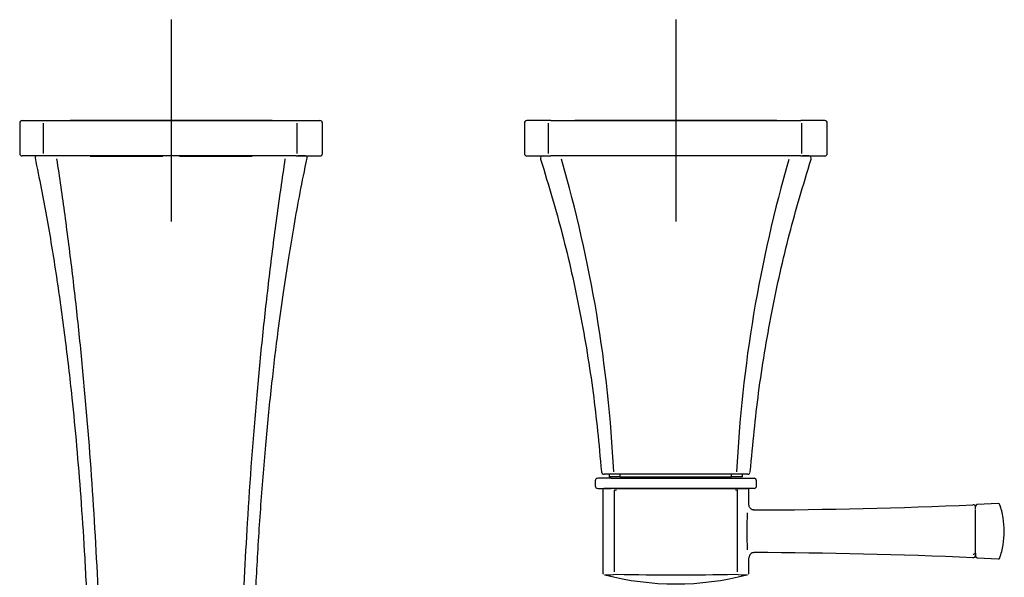
# Model space of a CAD drawing. Units: millimetres. Extents: x -18 to 705, y -18 to 543.
# Drawn here: x 142 to 337, y 262 to 372 of the extents above; entities that cross this region are included whole.
import ezdxf
from ezdxf.lldxf.tags import DXFTag

# ---------------------------------------------------------------- set-up
doc = ezdxf.new("R2010")
doc.units = ezdxf.units.MM
for name, color, linetype in [('$DDT_AUDIT_GENERATED_(55F)', 7, 'Continuous'), ('$DDT_AUDIT_GENERATED_(576)', 7, 'Continuous'), ('$DDT_AUDIT_GENERATED_(7FD)', 7, 'Continuous'), ('$DDT_AUDIT_GENERATED_(8E)', 7, 'Continuous'), ('$DDT_AUDIT_GENERATED_(98)', 7, 'Continuous'), ('$DDT_AUDIT_GENERATED_(AA)', 7, 'Continuous'), ('$DDT_AUDIT_GENERATED_(B9)', 7, 'Continuous'), ('$DDT_AUDIT_GENERATED_(C3)', 7, 'Continuous'), ('Default', 7, 'Continuous')]:
    doc.layers.add(name, color=color, linetype=linetype)
tags = doc.linetypes.add('CENTER2', pattern=[28.575, 19.05, -3.175, 3.175, -3.175]).pattern_tags.tags
tags[10:11] = [DXFTag(74, 4), DXFTag(75, 0), DXFTag(340, '0'), DXFTag(46, 0.0), DXFTag(50, 0.0), DXFTag(44, 0.0), DXFTag(45, 0.0)]
tags[8:9] = [DXFTag(74, 4), DXFTag(75, 0), DXFTag(340, '0'), DXFTag(46, 0.0), DXFTag(50, 0.0), DXFTag(44, 0.0), DXFTag(45, 0.0)]
tags[6:7] = [DXFTag(74, 4), DXFTag(75, 0), DXFTag(340, '0'), DXFTag(46, 0.0), DXFTag(50, 0.0), DXFTag(44, 0.0), DXFTag(45, 0.0)]
tags[4:5] = [DXFTag(74, 4), DXFTag(75, 0), DXFTag(340, '0'), DXFTag(46, 0.0), DXFTag(50, 0.0), DXFTag(44, 0.0), DXFTag(45, 0.0)]

# ---------------------------------------------------------------- blocks, each defined once
blk = doc.blocks.new('SEANNOT_GROUP2')
at = {"layer": 'Default', "color": 7, "linetype": 'CENTER2'}
for p, q in [((171.51, 372.11), (171.51, 332.11)), ((191.51, 352.11), (151.51, 352.11))]:
    blk.add_line(p, q, dxfattribs=at)
blk = doc.blocks.new('SEANNOT_GROUP3')
at = {"layer": 'Default', "color": 7, "linetype": 'CENTER2'}
for p, q in [((271.51, 372.11), (271.51, 332.11)), ((291.51, 352.11), (251.51, 352.11))]:
    blk.add_line(p, q, dxfattribs=at)
blk = doc.blocks.new('SE2')
at = {"layer": '$DDT_AUDIT_GENERATED_(55F)', "color": 7, "linetype": 'Continuous'}
for p, q in [((141.51, 351.61), (141.51, 345.61)), ((142.01, 352.11), (146.73, 352.11)), ((146.26, 345.61), (146.26, 351.61)), ((146.73, 352.11), (196.3, 352.11)), ((196.3, 352.11), (201.01, 352.11)), ((196.48, 345.61), (196.48, 351.61)), ((201.51, 345.61), (201.51, 351.61)), ((146.73, 345.11), (142.01, 345.11)), ((196.3, 345.11), (146.73, 345.11)), ((196.3, 345.11), (201.01, 345.11))]:
    blk.add_line(p, q, dxfattribs=at)
for centre, start, end in [((142.01, 351.61), 90, 180), ((201.01, 351.61), 0, 90), ((142.01, 345.61), 180, 270), ((201.01, 345.61), 270, 0)]:
    blk.add_arc(centre, 0.5, start, end, dxfattribs=at)
at = {"layer": '$DDT_AUDIT_GENERATED_(576)', "color": 7, "linetype": 'Continuous'}
blk.add_line((198.17, 345.11), (196.62, 345.11), dxfattribs=at)
for centre, start, end in [((144.86, 344.81), 89.9774, 191.8888), ((198.17, 344.81), 348.1112, 90.0226)]:
    blk.add_arc(centre, 0.3, start, end, dxfattribs=at)
for points, knots in [([(144.56, 344.74), (145.42, 340.48), (146.87, 333.24), (148.84, 321.16), (150.49, 309.23), (151.79, 298), (152.82, 287.43), (153.64, 277.3), (154.35, 266.57), (154.87, 256.31), (155.25, 246.62), (155.52, 237.61), (155.72, 228.26), (155.85, 218.8), (155.93, 209.65), (155.97, 201.24), (155.99, 194.79), (156, 190.07), (156, 186.86), (156, 183.89), (156.01, 181.15), (156.01, 178.75), (156.01, 176.78), (156.01, 174.92), (156.01, 172.72), (156, 169.73), (155.98, 165.99), (155.94, 162.05), (155.89, 159.68), (155.86, 158.51)], [0, 0, 0, 0, 0.063472, 0.127957, 0.192592, 0.257521, 0.30892, 0.363006, 0.420482, 0.48135, 0.52774, 0.575918, 0.625901, 0.677636, 0.727685, 0.77261, 0.812557, 0.831008, 0.848359, 0.864059, 0.878593, 0.892212, 0.902599, 0.910157, 0.922, 0.937932, 0.958122, 0.982497, 1, 1, 1, 1]), ([(158.32, 155.4), (158.34, 157.19), (158.37, 160.97), (158.4, 165.78), (158.41, 169.76), (158.41, 172.76), (158.41, 175.75), (158.41, 181.73), (158.41, 190.69), (158.38, 202.64), (158.29, 214.59), (158.07, 230.52), (157.53, 250.42), (156.35, 274.26), (154.86, 294.07), (153.34, 309.85), (152.02, 321.66), (150.55, 333.2), (149.45, 340.84), (148.89, 344.53)], [0, 0, 0, 0, 0.028682, 0.060116, 0.075833, 0.09155, 0.107267, 0.122984, 0.185851, 0.248719, 0.311587, 0.374455, 0.50019, 0.625926, 0.751662, 0.81453, 0.877397, 0.940265, 1, 1, 1, 1]), ([(184.7, 155.4), (184.7, 156.3), (184.68, 158.19), (184.66, 161.14), (184.64, 164.32), (184.63, 167.73), (184.62, 171.37), (184.62, 175.22), (184.62, 179.3), (184.62, 183.59), (184.62, 188.1), (184.62, 192.84), (184.64, 197.79), (184.68, 209.71), (184.87, 227.27), (185.52, 250.46), (186.63, 273.53), (188.09, 293.22), (189.65, 309.47), (190.96, 321.2), (192.43, 332.9), (193.57, 340.65), (194.14, 344.53)], [0, 0, 0, 0, 0.014515, 0.030183, 0.047004, 0.064978, 0.084105, 0.104385, 0.125816, 0.148399, 0.172136, 0.197028, 0.223074, 0.250273, 0.385199, 0.50022, 0.616375, 0.750114, 0.812586, 0.875059, 0.937531, 1, 1, 1, 1]), ([(187.17, 158.5), (187.14, 159.52), (187.1, 161.68), (187.06, 165.36), (187.03, 169.03), (187.02, 172.15), (187.02, 174.65), (187.02, 177), (187.02, 179.57), (187.02, 182.59), (187.03, 186.82), (187.03, 192.28), (187.05, 199.15), (187.09, 208.61), (187.19, 220.71), (187.44, 235.52), (187.87, 249.77), (188.49, 263.33), (189.27, 275.9), (190.26, 288.19), (191.42, 299.7), (192.59, 309.53), (193.73, 317.81), (194.78, 324.71), (195.87, 331.29), (197.09, 338.04), (197.95, 342.21), (198.47, 344.74)], [0, 0, 0, 0, 0.015156, 0.038183, 0.05802, 0.074596, 0.088183, 0.098044, 0.11232, 0.12932, 0.146473, 0.180195, 0.216888, 0.256599, 0.331833, 0.410996, 0.494142, 0.560312, 0.628777, 0.696065, 0.757915, 0.814313, 0.854803, 0.891936, 0.926087, 0.962251, 1, 1, 1, 1])]:
    blk.add_open_spline(points, degree=3, knots=knots, dxfattribs=at)
at = {"layer": '$DDT_AUDIT_GENERATED_(7FD)', "color": 7, "linetype": 'Continuous'}
for p, q in [((155.46, 345.08), (169.86, 345.08)), ((173.16, 345.08), (187.56, 345.08))]:
    blk.add_line(p, q, dxfattribs=at)
at = {"layer": '$DDT_AUDIT_GENERATED_(8E)', "color": 7, "linetype": 'Continuous'}
for p, q in [((241.51, 351.61), (241.51, 345.61)), ((246.73, 352.11), (242.01, 352.11)), ((246.26, 345.61), (246.26, 351.61)), ((246.73, 352.11), (296.3, 352.11)), ((301.01, 352.11), (296.3, 352.11)), ((296.48, 345.61), (296.48, 351.61)), ((301.51, 345.61), (301.51, 351.61)), ((242.01, 345.11), (246.73, 345.11)), ((296.3, 345.11), (246.73, 345.11)), ((296.3, 345.11), (301.01, 345.11))]:
    blk.add_line(p, q, dxfattribs=at)
for centre, start, end in [((242.01, 351.61), 90, 180), ((301.01, 351.61), 0, 90), ((242.01, 345.61), 180, 270), ((301.01, 345.61), 270, 0)]:
    blk.add_arc(centre, 0.5, start, end, dxfattribs=at)
at = {"layer": '$DDT_AUDIT_GENERATED_(98)', "color": 7, "linetype": 'Continuous'}
for p, q in [((259.43, 279.21), (257.33, 279.21)), ((259.72, 279.21), (259.88, 279.21)), ((259.88, 279.21), (283.15, 279.21)), ((283.15, 279.21), (283.31, 279.21)), ((283.6, 279.21), (285.7, 279.21)), ((257.03, 278.91), (257.03, 262.55)), ((259.38, 262.67), (259.38, 278.87)), ((283.65, 278.87), (283.65, 262.67)), ((286, 275.93), (286, 278.91)), ((286, 262.55), (286, 265.47))]:
    blk.add_line(p, q, dxfattribs=at)
for centre, radius, start, end in [((257.33, 278.91), 0.3, 89.9795, 180.0175), ((285.7, 278.91), 0.3, 359.9825, 90.0205), ((284.5, 1296.03), 1021.1, 270.13308, 272.57555), ((330.41, 275.46), 0.5, 359.9983, 93.198), ((360.54, 270.7), 74.97, 177.1952, 182.8048), ((286.97, 265.52), 0.95, 88.2584, 182.4539), ((284.59, -751.02), 1017.5, 87.4202, 89.86467), ((330.41, 265.95), 0.5, 266.5409, 0.0017), ((257.49, 262.53), 0.459, 179.1457, 230.5145), ((257.46, 291.31), 29.23, 269.786, 274.5876), ((271.51, 316.11), 55.84, 255.4139, 284.598), ((271.51, 928.53), 666.46, 268.99299, 271.00701), ((285.57, 291.31), 29.23, 265.4124, 270.214), ((285.55, 262.53), 0.447, 308.8742, 4.3938)]:
    blk.add_arc(centre, radius, start, end, dxfattribs=at)
blk.add_ellipse((330.41, 266.61), major_axis=(0.5, 0), ratio=0.95147, start_param=4.665657, end_param=6.283185, dxfattribs=at)
for points, knots in [([(259.38, 278.87), (259.38, 278.88), (259.39, 278.89), (259.4, 278.9), (259.41, 278.9), (259.44, 278.91), (259.46, 278.92), (259.49, 278.92)], [0, 0, 0, 0, 0.25, 0.25, 0.5, 0.5, 1, 1, 1, 1]), ([(259.49, 278.92), (259.51, 278.92), (259.54, 278.91), (259.59, 278.9), (259.6, 278.9), (259.63, 278.89), (259.65, 278.88), (259.66, 278.87)], [0, 0, 0, 0, 0.5, 0.5, 0.75, 0.75, 1, 1, 1, 1]), ([(283.37, 278.87), (283.38, 278.88), (283.4, 278.89), (283.43, 278.9), (283.44, 278.9), (283.49, 278.91), (283.51, 278.92), (283.54, 278.92)], [0, 0, 0, 0, 0.25, 0.25, 0.5, 0.5, 1, 1, 1, 1]), ([(283.54, 278.92), (283.57, 278.92), (283.59, 278.91), (283.62, 278.9), (283.62, 278.9), (283.64, 278.89), (283.65, 278.88), (283.65, 278.87)], [0, 0, 0, 0, 0.5, 0.5, 0.75, 0.75, 1, 1, 1, 1]), ([(286.99, 274.94), (286.93, 274.94), (286.77, 274.93), (286.49, 275.04), (286.24, 275.25), (286.09, 275.49), (286.02, 275.7), (286, 275.85), (286, 275.92), (286, 275.93)], [0, 0, 0, 0, 0.097024, 0.329336, 0.544616, 0.718397, 0.865092, 0.987731, 1, 1, 1, 1])]:
    blk.add_open_spline(points, degree=3, knots=knots, dxfattribs=at)
at = {"layer": '$DDT_AUDIT_GENERATED_(AA)', "color": 7, "linetype": 'Continuous'}
for p, q in [((330.91, 275.06), (330.91, 275.7)), ((335.4, 276.19), (331.2, 276)), ((330.91, 274.77), (330.91, 274.95)), ((330.91, 266.64), (330.91, 274.77)), ((330.91, 266.46), (330.91, 266.64)), ((330.91, 266.35), (330.91, 265.72)), ((331.2, 265.42), (335.4, 265.22))]:
    blk.add_line(p, q, dxfattribs=at)
for centre, start, end in [((331.21, 275.7), 92.5105, 180.0225), ((335.39, 275.89), 23.4975, 92.6952), ((331.21, 265.71), 179.9775, 267.4895), ((335.39, 265.52), 267.3048, 336.5025)]:
    blk.add_arc(centre, 0.3, start, end, dxfattribs=at)
blk.add_open_spline([(335.64, 265.34), (335.82, 265.83), (336.11, 266.64), (336.45, 268.47), (336.68, 270.71), (336.45, 272.94), (336.11, 274.77), (335.82, 275.58), (335.64, 276.07)], degree=3, knots=[0, 0, 0, 0, 0.129183, 0.254131, 0.5, 0.745869, 0.870817, 1, 1, 1, 1], dxfattribs=at)
at = {"layer": '$DDT_AUDIT_GENERATED_(B9)', "color": 7, "linetype": 'Continuous'}
for p, q in [((258.69, 281.21), (256.03, 281.21)), ((258.69, 281.21), (284.34, 281.21)), ((284.34, 281.21), (287, 281.21)), ((255.53, 280.71), (255.53, 279.71)), ((256.03, 279.21), (258.69, 279.21)), ((284.34, 279.21), (258.69, 279.21)), ((265.55, 279.2), (265.45, 279.2)), ((277.48, 279.2), (277.58, 279.2)), ((287, 279.21), (284.34, 279.21)), ((287.5, 279.71), (287.5, 280.71))]:
    blk.add_line(p, q, dxfattribs=at)
for centre, radius, start, end in [((256.03, 280.71), 0.5, 89.9989, 182.3833), ((287, 280.71), 0.5, 2.3701, 90.0011), ((256.03, 279.71), 0.5, 182.3781, 270.0011), ((258.57, 278.71), 0.498, 67.0073, 79.0631), ((284.46, 278.71), 0.498, 100.9373, 112.9922), ((287, 279.71), 0.5, 269.9989, 2.3833)]:
    blk.add_arc(centre, radius, start, end, dxfattribs=at)
for points in [[(259.21, 279.2), (259.21, 279.2), (259.21, 279.2), (259.21, 279.2)], [(283.82, 279.2), (283.82, 279.2), (283.82, 279.2), (283.82, 279.2)]]:
    blk.add_open_spline(points, degree=3, dxfattribs=at)
for points, knots in [([(265.36, 279.17), (265.36, 279.18), (265.37, 279.18), (265.37, 279.18), (265.37, 279.19), (265.38, 279.19), (265.39, 279.19), (265.39, 279.19), (265.4, 279.19), (265.41, 279.2), (265.42, 279.2), (265.43, 279.2), (265.44, 279.2), (265.44, 279.2), (265.44, 279.2), (265.45, 279.2)], [0, 0, 0, 0, 0.248413, 0.248413, 0.248413, 0.497516, 0.497516, 0.497516, 0.737126, 0.737126, 0.737126, 0.972252, 0.972252, 0.972252, 1, 1, 1, 1]), ([(265.55, 279.2), (265.56, 279.2), (265.57, 279.2), (265.58, 279.2), (265.59, 279.19), (265.6, 279.19), (265.61, 279.19), (265.62, 279.19), (265.63, 279.19), (265.64, 279.19), (265.64, 279.18), (265.65, 279.18), (265.65, 279.18), (265.66, 279.17), (265.66, 279.17), (265.66, 279.16), (265.66, 279.16), (265.66, 279.16), (265.66, 279.16)], [0, 0, 0, 0, 0.182968, 0.182968, 0.182968, 0.365925, 0.365925, 0.365925, 0.549069, 0.549069, 0.549069, 0.734529, 0.734529, 0.734529, 0.927627, 0.927627, 0.927627, 1, 1, 1, 1]), ([(277.36, 279.16), (277.36, 279.16), (277.37, 279.17), (277.37, 279.17), (277.37, 279.18), (277.38, 279.18), (277.39, 279.18), (277.4, 279.19), (277.41, 279.19), (277.42, 279.19), (277.43, 279.19), (277.44, 279.19), (277.45, 279.2), (277.46, 279.2), (277.47, 279.2), (277.48, 279.2)], [0, 0, 0, 0, 0.21063, 0.21063, 0.21063, 0.422243, 0.422243, 0.422243, 0.619094, 0.619094, 0.619094, 0.805372, 0.805372, 0.805372, 1, 1, 1, 1]), ([(277.58, 279.2), (277.59, 279.2), (277.6, 279.2), (277.61, 279.2), (277.62, 279.19), (277.63, 279.19), (277.64, 279.19), (277.65, 279.19), (277.65, 279.19), (277.66, 279.19), (277.66, 279.18), (277.66, 279.18), (277.66, 279.18), (277.66, 279.18), (277.66, 279.17), (277.66, 279.17)], [0, 0, 0, 0, 0.234712, 0.234712, 0.234712, 0.469408, 0.469408, 0.469408, 0.704347, 0.704347, 0.704347, 0.942254, 0.942254, 0.942254, 1, 1, 1, 1])]:
    blk.add_open_spline(points, degree=3, knots=knots, dxfattribs=at)
at = {"layer": '$DDT_AUDIT_GENERATED_(C3)', "color": 7, "linetype": 'Continuous'}
for p, q in [((297.83, 345.11), (296.58, 345.11)), ((259.67, 282.01), (257.28, 282.01)), ((258.31, 282.01), (258.31, 281.51)), ((260.46, 281.51), (258.31, 281.51)), ((283.36, 282.01), (259.67, 282.01)), ((260.46, 281.51), (260.46, 282.01)), ((260.46, 281.51), (282.57, 281.51)), ((261.01, 281.51), (261.01, 281.21)), ((282.01, 281.21), (282.01, 281.51)), ((282.57, 281.51), (282.57, 282.01)), ((284.71, 281.51), (282.57, 281.51)), ((285.75, 282.01), (283.36, 282.01)), ((284.71, 281.51), (284.71, 282.01))]:
    blk.add_line(p, q, dxfattribs=at)
for centre, radius, start, end in [((245.2, 344.61), 0.5, 90, 198.8061), ((-11.33, 269.02), 270.88, 2.8471, 16.1647), ((553.23, 269.18), 270.01, 163.8187, 177.1792), ((297.83, 344.61), 0.5, 340.8474, 90), ((257.28, 282.51), 0.5, 186.4677, 270), ((285.75, 282.51), 0.5, 270, 352.7326)]:
    blk.add_arc(centre, radius, start, end, dxfattribs=at)
for points, knots in [([(244.72, 344.44), (246.37, 339.03), (249.17, 329.72), (252.66, 314.04), (255.31, 298.06), (256.25, 288.22), (256.77, 282.46)], [0, 0, 0, 0, 0.24357, 0.495982, 0.750362, 1, 1, 1, 1]), ([(286.26, 282.46), (286.78, 288.22), (287.72, 298.06), (290.37, 314.04), (293.86, 329.72), (296.66, 339.03), (298.31, 344.44)], [0, 0, 0, 0, 0.249638, 0.504018, 0.75643, 1, 1, 1, 1])]:
    blk.add_open_spline(points, degree=3, knots=knots, dxfattribs=at)

msp = doc.modelspace()

# ---------------------------------------------------------------- block references
at = {"layer": 'Default'}
for name in ['SEANNOT_GROUP2', 'SEANNOT_GROUP3', 'SE2']:
    msp.add_blockref(name, (0, 0), dxfattribs=at)

doc.saveas('drawing.dxf')
